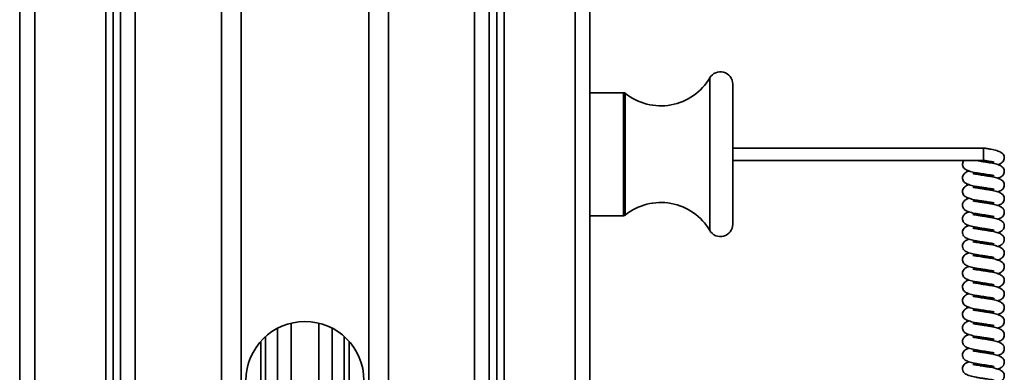
# Model space of a CAD drawing. Units: millimetres. Extents: x 2272 to 3770, y 2166 to 3389.
# Drawn here: x 2401 to 2601, y 2922 to 2994 of the extents above; entities that cross this region are included whole.
import ezdxf
from ezdxf.enums import TextEntityAlignment as Align

# ---------------------------------------------------------------- set-up
doc = ezdxf.new("R2010")
doc.units = ezdxf.units.MM
doc.layers.add('FR - Functional Rig Kit', color=7, linetype='Continuous')
doc.styles.add('Annotative', font='arial.ttf')

# ---------------------------------------------------------------- blocks, each defined once
blk = doc.blocks.new('A$Cfba53dda')
at = {"color": 7, "linetype": 'Continuous', "lineweight": 35}
for p, q in [((149, 532.52), (149, 1136.52)), ((152, 532.52), (152, 1136.52)), ((221, 532.52), (221, 1136.52)), ((224, 583.18), (224, 1136.52)), ((128.53, 669.52), (128.53, 999.52)), ((131.53, 669.52), (131.53, 999.52)), ((241.47, 999.52), (241.47, 669.52)), ((244.47, 999.52), (244.47, 669.52)), ((147.5, 672.52), (147.5, 996.52)), ((225.5, 996.52), (225.5, 672.52)), ((169.5, 744.02), (169.5, 925.02)), ((173.5, 744.02), (173.5, 925.02)), ((199.5, 925.02), (199.5, 744.02)), ((203.5, 925.02), (203.5, 744.02)), ((146, 922.52), (146, 746.52)), ((227, 746.52), (227, 922.52)), ((128.48, 858.54), (128.53, 858.54)), ((128.48, 854.54), (128.48, 858.54)), ((128.48, 854.54), (128.53, 854.54)), ((128.48, 817.54), (128.48, 854.54)), ((268.85, 850.04), (268.85, 819)), ((273.5, 848.77), (273.5, 820.27)), ((251.32, 847.02), (244.47, 847.02)), ((251.32, 834.52), (251.32, 847.02)), ((251.64, 846.91), (251.64, 822.13)), ((324.5, 835.77), (273.5, 835.77)), ((324.5, 833.27), (324.5, 835.77)), ((251.32, 822.02), (251.32, 834.52)), ((273.5, 833.27), (324.5, 833.27)), ((244.47, 822.02), (251.32, 822.02)), ((128.48, 817.54), (128.53, 817.54)), ((128.48, 813.54), (128.48, 817.54)), ((128.48, 813.54), (128.53, 813.54)), ((180.94, 799.16), (180.94, 788.08)), ((183.68, 800.19), (183.68, 784.55)), ((189.32, 800.19), (189.32, 784.55)), ((192.06, 799.16), (192.06, 788.08)), ((178.5, 797.47), (178.5, 784.19)), ((194.5, 783.86), (194.5, 797.47)), ((177.5, 778.02), (177.5, 796.46)), ((195.5, 796.46), (195.5, 778.03))]:
    blk.add_line(p, q, dxfattribs=at)
for centre, radius, start, end in [((271, 848.77), 2.5, 0, 149.4952), ((258.89, 855.91), 11.56, 231.1182, 329.4952), ((251.32, 846.52), 0.5, 51.1182, 90), ((258.89, 813.14), 11.56, 30.5048, 128.8818), ((251.32, 822.52), 0.5, 270, 308.8818), ((271, 820.27), 2.5, 210.5048, 0), ((186.5, 788.52), 12, 0, 180)]:
    blk.add_arc(centre, radius, start, end, dxfattribs=at)
for points, knots in [([(327.38, 832.41), (327.51, 832.44), (327.86, 832.53), (328.36, 832.83), (328.68, 833.33), (328.75, 833.68), (328.75, 833.96), (328.7, 834.23), (328.52, 834.57), (328.05, 834.94), (327.22, 835.27), (326.21, 835.5), (325.26, 835.66), (324.76, 835.74), (324.5, 835.77)], [0, 0, 0, 0, 0.062159, 0.180846, 0.244673, 0.296535, 0.31811, 0.345274, 0.424242, 0.534012, 0.671695, 0.827765, 0.912705, 1, 1, 1, 1]), ([(320.56, 833.27), (320.47, 833.16), (320.32, 832.93), (320.25, 832.6), (320.25, 832.32), (320.3, 832.04), (320.48, 831.7), (320.95, 831.33), (321.78, 831), (322.79, 830.78), (323.74, 830.61), (324.25, 830.54), (324.5, 830.5)], [0, 0, 0, 0, 0.071625, 0.135369, 0.161886, 0.195275, 0.292334, 0.427253, 0.596479, 0.788305, 0.892706, 1, 1, 1, 1]), ([(324.5, 833), (324.24, 833.04), (323.76, 833.11), (323.17, 833.21), (322.9, 833.25), (322.78, 833.27)], [0, 0, 0, 0, 0.392642, 0.734039, 1, 1, 1, 1]), ([(324.5, 833.27), (324.76, 833.24), (325.24, 833.17), (325.83, 833.07), (326.25, 833), (326.5, 832.95), (326.64, 832.92), (326.66, 832.93), (326.67, 832.93)], [0, 0, 0, 0, 0.246004, 0.459901, 0.638573, 0.788578, 0.910718, 1, 1, 1, 1]), ([(327.38, 829.64), (327.51, 829.67), (327.86, 829.76), (328.36, 830.06), (328.68, 830.56), (328.75, 830.91), (328.75, 831.19), (328.7, 831.46), (328.52, 831.8), (328.05, 832.17), (327.22, 832.5), (326.21, 832.73), (325.26, 832.89), (324.76, 832.97), (324.5, 833)], [0, 0, 0, 0, 0.062159, 0.180846, 0.244673, 0.296535, 0.31811, 0.345274, 0.424242, 0.534012, 0.671695, 0.827765, 0.912705, 1, 1, 1, 1]), ([(321.62, 831.1), (321.49, 831.07), (321.14, 830.98), (320.64, 830.68), (320.32, 830.17), (320.25, 829.83), (320.25, 829.55), (320.3, 829.27), (320.48, 828.93), (320.95, 828.56), (321.78, 828.23), (322.79, 828.01), (323.74, 827.84), (324.51, 827.73), (325.24, 827.63), (325.83, 827.53), (326.25, 827.46), (326.5, 827.41), (326.64, 827.38), (326.66, 827.39), (326.67, 827.39)], [0, 0, 0, 0, 0.045647, 0.132807, 0.179679, 0.217765, 0.233608, 0.253557, 0.311548, 0.39216, 0.493269, 0.607881, 0.670258, 0.734364, 0.799712, 0.85653, 0.903992, 0.943839, 0.976283, 1, 1, 1, 1]), ([(324.5, 830.23), (324.24, 830.27), (323.76, 830.34), (323.17, 830.44), (322.75, 830.51), (322.5, 830.55), (322.36, 830.58), (322.34, 830.58), (322.33, 830.58)], [0, 0, 0, 0, 0.246004, 0.459901, 0.638573, 0.788578, 0.910718, 1, 1, 1, 1]), ([(324.5, 830.5), (324.76, 830.47), (325.24, 830.4), (325.83, 830.3), (326.25, 830.23), (326.5, 830.18), (326.64, 830.15), (326.66, 830.16), (326.67, 830.16)], [0, 0, 0, 0, 0.246004, 0.459901, 0.638573, 0.788578, 0.910718, 1, 1, 1, 1]), ([(327.38, 826.87), (327.51, 826.9), (327.86, 826.99), (328.36, 827.29), (328.68, 827.79), (328.75, 828.14), (328.75, 828.42), (328.7, 828.69), (328.52, 829.03), (328.05, 829.4), (327.22, 829.73), (326.21, 829.96), (325.26, 830.12), (324.76, 830.2), (324.5, 830.23)], [0, 0, 0, 0, 0.062159, 0.180846, 0.244673, 0.296535, 0.31811, 0.345274, 0.424242, 0.534012, 0.671695, 0.827765, 0.912705, 1, 1, 1, 1]), ([(321.62, 828.33), (321.49, 828.3), (321.14, 828.21), (320.64, 827.91), (320.32, 827.4), (320.25, 827.06), (320.25, 826.78), (320.3, 826.5), (320.48, 826.16), (320.95, 825.79), (321.78, 825.46), (322.79, 825.24), (323.74, 825.07), (324.51, 824.96), (325.24, 824.86), (325.83, 824.76), (326.25, 824.69), (326.5, 824.64), (326.64, 824.61), (326.66, 824.62), (326.67, 824.62)], [0, 0, 0, 0, 0.045647, 0.132807, 0.179679, 0.217765, 0.233608, 0.253557, 0.311548, 0.39216, 0.493269, 0.607881, 0.670258, 0.734364, 0.799712, 0.85653, 0.903992, 0.943839, 0.976283, 1, 1, 1, 1]), ([(324.5, 827.46), (324.24, 827.5), (323.76, 827.57), (323.17, 827.67), (322.75, 827.74), (322.5, 827.78), (322.36, 827.81), (322.34, 827.81), (322.33, 827.81)], [0, 0, 0, 0, 0.246004, 0.459901, 0.638573, 0.788578, 0.910718, 1, 1, 1, 1]), ([(327.38, 824.1), (327.51, 824.13), (327.86, 824.22), (328.36, 824.52), (328.68, 825.02), (328.75, 825.37), (328.75, 825.65), (328.7, 825.92), (328.52, 826.26), (328.05, 826.63), (327.22, 826.96), (326.21, 827.19), (325.26, 827.35), (324.76, 827.43), (324.5, 827.46)], [0, 0, 0, 0, 0.062159, 0.180846, 0.244673, 0.296535, 0.31811, 0.345274, 0.424242, 0.534012, 0.671695, 0.827765, 0.912705, 1, 1, 1, 1]), ([(321.62, 825.56), (321.49, 825.53), (321.14, 825.44), (320.64, 825.14), (320.32, 824.63), (320.25, 824.29), (320.25, 824.01), (320.3, 823.73), (320.48, 823.39), (320.95, 823.02), (321.78, 822.69), (322.79, 822.47), (323.74, 822.3), (324.51, 822.19), (325.24, 822.09), (325.83, 821.99), (326.25, 821.92), (326.5, 821.87), (326.64, 821.84), (326.66, 821.85), (326.67, 821.85)], [0, 0, 0, 0, 0.045647, 0.132807, 0.179679, 0.217765, 0.233608, 0.253557, 0.311548, 0.39216, 0.493269, 0.607881, 0.670258, 0.734364, 0.799712, 0.85653, 0.903992, 0.943839, 0.976283, 1, 1, 1, 1]), ([(324.5, 824.69), (324.24, 824.73), (323.76, 824.8), (323.17, 824.9), (322.75, 824.97), (322.5, 825.01), (322.36, 825.04), (322.34, 825.04), (322.33, 825.04)], [0, 0, 0, 0, 0.246004, 0.459901, 0.638573, 0.788578, 0.910718, 1, 1, 1, 1]), ([(327.38, 821.33), (327.51, 821.36), (327.86, 821.45), (328.36, 821.75), (328.68, 822.25), (328.75, 822.6), (328.75, 822.88), (328.7, 823.15), (328.52, 823.49), (328.05, 823.86), (327.22, 824.19), (326.21, 824.42), (325.26, 824.58), (324.76, 824.66), (324.5, 824.69)], [0, 0, 0, 0, 0.062159, 0.180846, 0.244673, 0.296535, 0.31811, 0.345274, 0.424242, 0.534012, 0.671695, 0.827765, 0.912705, 1, 1, 1, 1]), ([(321.62, 822.79), (321.49, 822.76), (321.14, 822.67), (320.64, 822.37), (320.32, 821.86), (320.25, 821.52), (320.25, 821.24), (320.3, 820.96), (320.48, 820.62), (320.95, 820.25), (321.78, 819.92), (322.79, 819.7), (323.74, 819.53), (324.51, 819.42), (325.24, 819.32), (325.83, 819.22), (326.25, 819.15), (326.5, 819.1), (326.64, 819.07), (326.66, 819.08), (326.67, 819.08)], [0, 0, 0, 0, 0.045647, 0.132807, 0.179679, 0.217765, 0.233608, 0.253557, 0.311548, 0.39216, 0.493269, 0.607881, 0.670258, 0.734364, 0.799712, 0.85653, 0.903992, 0.943839, 0.976283, 1, 1, 1, 1]), ([(324.5, 821.92), (324.24, 821.96), (323.76, 822.03), (323.17, 822.13), (322.75, 822.2), (322.5, 822.24), (322.36, 822.27), (322.34, 822.27), (322.33, 822.27)], [0, 0, 0, 0, 0.246004, 0.459901, 0.638573, 0.788578, 0.910718, 1, 1, 1, 1]), ([(327.38, 818.56), (327.51, 818.59), (327.86, 818.68), (328.36, 818.98), (328.68, 819.48), (328.75, 819.83), (328.75, 820.11), (328.7, 820.38), (328.52, 820.72), (328.05, 821.09), (327.22, 821.42), (326.21, 821.65), (325.26, 821.81), (324.76, 821.89), (324.5, 821.92)], [0, 0, 0, 0, 0.062159, 0.180846, 0.244673, 0.296535, 0.31811, 0.345274, 0.424242, 0.534012, 0.671695, 0.827765, 0.912705, 1, 1, 1, 1]), ([(321.62, 820.02), (321.49, 819.99), (321.14, 819.9), (320.64, 819.6), (320.32, 819.09), (320.25, 818.75), (320.25, 818.47), (320.3, 818.19), (320.48, 817.85), (320.95, 817.48), (321.78, 817.15), (322.79, 816.93), (323.74, 816.76), (324.51, 816.65), (325.24, 816.55), (325.83, 816.45), (326.25, 816.38), (326.5, 816.33), (326.64, 816.3), (326.66, 816.31), (326.67, 816.31)], [0, 0, 0, 0, 0.045647, 0.132807, 0.179679, 0.217765, 0.233608, 0.253557, 0.311548, 0.39216, 0.493269, 0.607881, 0.670258, 0.734364, 0.799712, 0.85653, 0.903992, 0.943839, 0.976283, 1, 1, 1, 1]), ([(324.5, 819.15), (324.24, 819.19), (323.76, 819.26), (323.17, 819.36), (322.75, 819.43), (322.5, 819.47), (322.36, 819.5), (322.34, 819.5), (322.33, 819.5)], [0, 0, 0, 0, 0.246004, 0.459901, 0.638573, 0.788578, 0.910718, 1, 1, 1, 1]), ([(327.38, 815.79), (327.51, 815.82), (327.86, 815.91), (328.36, 816.21), (328.68, 816.71), (328.75, 817.06), (328.75, 817.34), (328.7, 817.61), (328.52, 817.95), (328.05, 818.32), (327.22, 818.65), (326.21, 818.88), (325.26, 819.04), (324.76, 819.12), (324.5, 819.15)], [0, 0, 0, 0, 0.062159, 0.180846, 0.244673, 0.296535, 0.31811, 0.345274, 0.424242, 0.534012, 0.671695, 0.827765, 0.912705, 1, 1, 1, 1]), ([(321.62, 817.25), (321.49, 817.22), (321.14, 817.13), (320.64, 816.83), (320.32, 816.32), (320.25, 815.98), (320.25, 815.7), (320.3, 815.42), (320.48, 815.08), (320.95, 814.71), (321.78, 814.38), (322.79, 814.16), (323.74, 813.99), (324.51, 813.88), (325.24, 813.78), (325.83, 813.68), (326.25, 813.61), (326.5, 813.56), (326.64, 813.53), (326.66, 813.54), (326.67, 813.54)], [0, 0, 0, 0, 0.045647, 0.132807, 0.179679, 0.217765, 0.233608, 0.253557, 0.311548, 0.39216, 0.493269, 0.607881, 0.670258, 0.734364, 0.799712, 0.85653, 0.903992, 0.943839, 0.976283, 1, 1, 1, 1]), ([(324.5, 816.38), (324.24, 816.42), (323.76, 816.49), (323.17, 816.59), (322.75, 816.66), (322.5, 816.7), (322.36, 816.73), (322.34, 816.73), (322.33, 816.73)], [0, 0, 0, 0, 0.246004, 0.459901, 0.638573, 0.788578, 0.910718, 1, 1, 1, 1]), ([(327.38, 813.02), (327.51, 813.05), (327.86, 813.14), (328.36, 813.44), (328.68, 813.94), (328.75, 814.29), (328.75, 814.57), (328.7, 814.84), (328.52, 815.18), (328.05, 815.55), (327.22, 815.88), (326.21, 816.11), (325.26, 816.27), (324.76, 816.35), (324.5, 816.38)], [0, 0, 0, 0, 0.062159, 0.180846, 0.244673, 0.296535, 0.31811, 0.345274, 0.424242, 0.534012, 0.671695, 0.827765, 0.912705, 1, 1, 1, 1]), ([(321.62, 814.48), (321.49, 814.45), (321.14, 814.36), (320.64, 814.06), (320.32, 813.55), (320.25, 813.21), (320.25, 812.93), (320.3, 812.65), (320.48, 812.31), (320.95, 811.94), (321.78, 811.61), (322.79, 811.39), (323.74, 811.22), (324.51, 811.11), (325.24, 811.01), (325.83, 810.91), (326.25, 810.84), (326.5, 810.79), (326.64, 810.76), (326.66, 810.77), (326.67, 810.77)], [0, 0, 0, 0, 0.045647, 0.132807, 0.179679, 0.217765, 0.233608, 0.253557, 0.311548, 0.39216, 0.493269, 0.607881, 0.670258, 0.734364, 0.799712, 0.85653, 0.903992, 0.943839, 0.976283, 1, 1, 1, 1]), ([(324.5, 813.61), (324.24, 813.65), (323.76, 813.72), (323.17, 813.82), (322.75, 813.89), (322.5, 813.93), (322.36, 813.96), (322.34, 813.96), (322.33, 813.96)], [0, 0, 0, 0, 0.246004, 0.459901, 0.638573, 0.788578, 0.910718, 1, 1, 1, 1]), ([(327.38, 810.25), (327.51, 810.28), (327.86, 810.37), (328.36, 810.67), (328.68, 811.17), (328.75, 811.52), (328.75, 811.8), (328.7, 812.07), (328.52, 812.41), (328.05, 812.78), (327.22, 813.11), (326.21, 813.34), (325.26, 813.5), (324.76, 813.58), (324.5, 813.61)], [0, 0, 0, 0, 0.062159, 0.180846, 0.244673, 0.296535, 0.31811, 0.345274, 0.424242, 0.534012, 0.671695, 0.827765, 0.912705, 1, 1, 1, 1]), ([(321.62, 811.71), (321.49, 811.68), (321.14, 811.59), (320.64, 811.29), (320.32, 810.78), (320.25, 810.44), (320.25, 810.16), (320.3, 809.88), (320.48, 809.54), (320.95, 809.17), (321.78, 808.84), (322.79, 808.62), (323.74, 808.45), (324.51, 808.34), (325.24, 808.24), (325.83, 808.14), (326.25, 808.07), (326.5, 808.02), (326.64, 807.99), (326.66, 808), (326.67, 808)], [0, 0, 0, 0, 0.045647, 0.132807, 0.179679, 0.217765, 0.233608, 0.253557, 0.311548, 0.39216, 0.493269, 0.607881, 0.670258, 0.734364, 0.799712, 0.85653, 0.903992, 0.943839, 0.976283, 1, 1, 1, 1]), ([(324.5, 810.84), (324.24, 810.88), (323.76, 810.95), (323.17, 811.05), (322.75, 811.12), (322.5, 811.16), (322.36, 811.19), (322.34, 811.19), (322.33, 811.19)], [0, 0, 0, 0, 0.246004, 0.459901, 0.638573, 0.788578, 0.910718, 1, 1, 1, 1]), ([(327.38, 807.48), (327.51, 807.51), (327.86, 807.6), (328.36, 807.9), (328.68, 808.4), (328.75, 808.75), (328.75, 809.03), (328.7, 809.3), (328.52, 809.64), (328.05, 810.01), (327.22, 810.34), (326.21, 810.57), (325.26, 810.73), (324.76, 810.81), (324.5, 810.84)], [0, 0, 0, 0, 0.062159, 0.180846, 0.244673, 0.296535, 0.31811, 0.345274, 0.424242, 0.534012, 0.671695, 0.827765, 0.912705, 1, 1, 1, 1]), ([(321.62, 808.94), (321.49, 808.91), (321.14, 808.82), (320.64, 808.52), (320.32, 808.01), (320.25, 807.67), (320.25, 807.39), (320.3, 807.11), (320.48, 806.77), (320.95, 806.4), (321.78, 806.07), (322.79, 805.85), (323.74, 805.68), (324.51, 805.57), (325.24, 805.47), (325.83, 805.37), (326.25, 805.3), (326.5, 805.25), (326.64, 805.22), (326.66, 805.23), (326.67, 805.23)], [0, 0, 0, 0, 0.045647, 0.132807, 0.179679, 0.217765, 0.233608, 0.253557, 0.311548, 0.39216, 0.493269, 0.607881, 0.670258, 0.734364, 0.799712, 0.85653, 0.903992, 0.943839, 0.976283, 1, 1, 1, 1]), ([(324.5, 808.07), (324.24, 808.11), (323.76, 808.18), (323.17, 808.28), (322.75, 808.35), (322.5, 808.39), (322.36, 808.42), (322.34, 808.42), (322.33, 808.42)], [0, 0, 0, 0, 0.246004, 0.459901, 0.638573, 0.788578, 0.910718, 1, 1, 1, 1]), ([(327.38, 804.71), (327.51, 804.74), (327.86, 804.83), (328.36, 805.13), (328.68, 805.63), (328.75, 805.98), (328.75, 806.26), (328.7, 806.53), (328.52, 806.87), (328.05, 807.24), (327.22, 807.57), (326.21, 807.8), (325.26, 807.96), (324.76, 808.04), (324.5, 808.07)], [0, 0, 0, 0, 0.062159, 0.180846, 0.244673, 0.296535, 0.31811, 0.345274, 0.424242, 0.534012, 0.671695, 0.827765, 0.912705, 1, 1, 1, 1]), ([(321.62, 806.17), (321.49, 806.14), (321.14, 806.05), (320.64, 805.75), (320.32, 805.24), (320.25, 804.9), (320.25, 804.62), (320.3, 804.34), (320.48, 804), (320.95, 803.63), (321.78, 803.3), (322.79, 803.08), (323.74, 802.91), (324.51, 802.8), (325.24, 802.7), (325.83, 802.6), (326.25, 802.53), (326.5, 802.48), (326.64, 802.45), (326.66, 802.46), (326.67, 802.46)], [0, 0, 0, 0, 0.045647, 0.132807, 0.179679, 0.217765, 0.233608, 0.253557, 0.311548, 0.39216, 0.493269, 0.607881, 0.670258, 0.734364, 0.799712, 0.85653, 0.903992, 0.943839, 0.976283, 1, 1, 1, 1]), ([(324.5, 805.3), (324.24, 805.34), (323.76, 805.41), (323.17, 805.51), (322.75, 805.58), (322.5, 805.62), (322.36, 805.65), (322.34, 805.65), (322.33, 805.65)], [0, 0, 0, 0, 0.246004, 0.459901, 0.638573, 0.788578, 0.910718, 1, 1, 1, 1]), ([(327.38, 801.94), (327.51, 801.97), (327.86, 802.06), (328.36, 802.36), (328.68, 802.86), (328.75, 803.21), (328.75, 803.49), (328.7, 803.76), (328.52, 804.1), (328.05, 804.47), (327.22, 804.8), (326.21, 805.03), (325.26, 805.19), (324.76, 805.27), (324.5, 805.3)], [0, 0, 0, 0, 0.062159, 0.180846, 0.244673, 0.296535, 0.31811, 0.345274, 0.424242, 0.534012, 0.671695, 0.827765, 0.912705, 1, 1, 1, 1]), ([(321.62, 803.4), (321.49, 803.37), (321.14, 803.28), (320.64, 802.98), (320.32, 802.47), (320.25, 802.13), (320.25, 801.85), (320.3, 801.57), (320.48, 801.23), (320.95, 800.86), (321.78, 800.53), (322.79, 800.31), (323.74, 800.14), (324.51, 800.03), (325.24, 799.93), (325.83, 799.83), (326.25, 799.76), (326.5, 799.71), (326.64, 799.68), (326.66, 799.69), (326.67, 799.69)], [0, 0, 0, 0, 0.045647, 0.132807, 0.179679, 0.217765, 0.233608, 0.253557, 0.311548, 0.39216, 0.493269, 0.607881, 0.670258, 0.734364, 0.799712, 0.85653, 0.903992, 0.943839, 0.976283, 1, 1, 1, 1]), ([(324.5, 802.53), (324.24, 802.57), (323.76, 802.64), (323.17, 802.74), (322.75, 802.81), (322.5, 802.85), (322.36, 802.88), (322.34, 802.88), (322.33, 802.88)], [0, 0, 0, 0, 0.246004, 0.459901, 0.638573, 0.788578, 0.910718, 1, 1, 1, 1]), ([(327.38, 799.17), (327.51, 799.2), (327.86, 799.29), (328.36, 799.59), (328.68, 800.09), (328.75, 800.44), (328.75, 800.72), (328.7, 800.99), (328.52, 801.33), (328.05, 801.7), (327.22, 802.03), (326.21, 802.26), (325.26, 802.42), (324.76, 802.5), (324.5, 802.53)], [0, 0, 0, 0, 0.062159, 0.180846, 0.244673, 0.296535, 0.31811, 0.345274, 0.424242, 0.534012, 0.671695, 0.827765, 0.912705, 1, 1, 1, 1]), ([(321.62, 800.63), (321.49, 800.6), (321.14, 800.51), (320.64, 800.21), (320.32, 799.7), (320.25, 799.36), (320.25, 799.08), (320.3, 798.8), (320.48, 798.46), (320.95, 798.09), (321.78, 797.76), (322.79, 797.54), (323.74, 797.37), (324.51, 797.26), (325.24, 797.16), (325.83, 797.06), (326.25, 796.99), (326.5, 796.94), (326.64, 796.91), (326.66, 796.92), (326.67, 796.92)], [0, 0, 0, 0, 0.045647, 0.132807, 0.179679, 0.217765, 0.233608, 0.253557, 0.311548, 0.39216, 0.493269, 0.607881, 0.670258, 0.734364, 0.799712, 0.85653, 0.903992, 0.943839, 0.976283, 1, 1, 1, 1]), ([(324.5, 799.76), (324.24, 799.8), (323.76, 799.87), (323.17, 799.97), (322.75, 800.04), (322.5, 800.08), (322.36, 800.11), (322.34, 800.11), (322.33, 800.11)], [0, 0, 0, 0, 0.246004, 0.459901, 0.638573, 0.788578, 0.910718, 1, 1, 1, 1]), ([(327.38, 796.4), (327.51, 796.43), (327.86, 796.52), (328.36, 796.82), (328.68, 797.32), (328.75, 797.67), (328.75, 797.95), (328.7, 798.22), (328.52, 798.56), (328.05, 798.93), (327.22, 799.26), (326.21, 799.49), (325.26, 799.65), (324.76, 799.73), (324.5, 799.76)], [0, 0, 0, 0, 0.062159, 0.180846, 0.244673, 0.296535, 0.31811, 0.345274, 0.424242, 0.534012, 0.671695, 0.827765, 0.912705, 1, 1, 1, 1]), ([(321.62, 797.86), (321.49, 797.83), (321.14, 797.74), (320.64, 797.44), (320.32, 796.93), (320.25, 796.59), (320.25, 796.31), (320.3, 796.03), (320.48, 795.69), (320.95, 795.32), (321.78, 794.99), (322.79, 794.77), (323.74, 794.6), (324.51, 794.49), (325.24, 794.39), (325.83, 794.29), (326.25, 794.22), (326.5, 794.17), (326.64, 794.14), (326.66, 794.15), (326.67, 794.15)], [0, 0, 0, 0, 0.045647, 0.132807, 0.179679, 0.217765, 0.233608, 0.253557, 0.311548, 0.39216, 0.493269, 0.607881, 0.670258, 0.734364, 0.799712, 0.85653, 0.903992, 0.943839, 0.976283, 1, 1, 1, 1]), ([(324.5, 796.99), (324.24, 797.03), (323.76, 797.1), (323.17, 797.2), (322.75, 797.27), (322.5, 797.31), (322.36, 797.34), (322.34, 797.34), (322.33, 797.34)], [0, 0, 0, 0, 0.246004, 0.459901, 0.638573, 0.788578, 0.910718, 1, 1, 1, 1]), ([(321.62, 795.09), (321.49, 795.06), (321.14, 794.97), (320.64, 794.67), (320.32, 794.16), (320.25, 793.82), (320.25, 793.54), (320.3, 793.26), (320.48, 792.92), (320.95, 792.55), (321.78, 792.22), (322.79, 792), (323.74, 791.83), (324.51, 791.72), (325.24, 791.62), (325.83, 791.52), (326.25, 791.45), (326.5, 791.4), (326.64, 791.37), (326.66, 791.38), (326.67, 791.38)], [0, 0, 0, 0, 0.045647, 0.132807, 0.179679, 0.217765, 0.233608, 0.253557, 0.311548, 0.39216, 0.493269, 0.607881, 0.670258, 0.734364, 0.799712, 0.85653, 0.903992, 0.943839, 0.976283, 1, 1, 1, 1]), ([(327.38, 793.63), (327.51, 793.66), (327.86, 793.75), (328.36, 794.05), (328.68, 794.55), (328.75, 794.9), (328.75, 795.18), (328.7, 795.45), (328.52, 795.79), (328.05, 796.16), (327.22, 796.49), (326.21, 796.72), (325.26, 796.88), (324.76, 796.96), (324.5, 796.99)], [0, 0, 0, 0, 0.062159, 0.180846, 0.244673, 0.296535, 0.31811, 0.345274, 0.424242, 0.534012, 0.671695, 0.827765, 0.912705, 1, 1, 1, 1]), ([(324.5, 794.22), (324.24, 794.26), (323.76, 794.33), (323.17, 794.43), (322.75, 794.5), (322.5, 794.54), (322.36, 794.57), (322.34, 794.57), (322.33, 794.57)], [0, 0, 0, 0, 0.246004, 0.459901, 0.638573, 0.788578, 0.910718, 1, 1, 1, 1]), ([(327.38, 790.86), (327.51, 790.89), (327.86, 790.98), (328.36, 791.28), (328.68, 791.78), (328.75, 792.13), (328.75, 792.41), (328.7, 792.68), (328.52, 793.02), (328.05, 793.39), (327.22, 793.72), (326.21, 793.95), (325.26, 794.11), (324.76, 794.19), (324.5, 794.22)], [0, 0, 0, 0, 0.062159, 0.180846, 0.244673, 0.296535, 0.31811, 0.345274, 0.424242, 0.534012, 0.671695, 0.827765, 0.912705, 1, 1, 1, 1]), ([(321.62, 792.32), (321.49, 792.29), (321.14, 792.2), (320.64, 791.9), (320.32, 791.39), (320.25, 791.05), (320.25, 790.77), (320.3, 790.49), (320.48, 790.15), (320.95, 789.78), (321.78, 789.45), (322.79, 789.23), (323.74, 789.06), (324.51, 788.95), (325.24, 788.85), (325.83, 788.75), (326.25, 788.68), (326.5, 788.63), (326.64, 788.6), (326.66, 788.61), (326.67, 788.61)], [0, 0, 0, 0, 0.045647, 0.132807, 0.179679, 0.217765, 0.233608, 0.253557, 0.311548, 0.39216, 0.493269, 0.607881, 0.670258, 0.734364, 0.799712, 0.85653, 0.903992, 0.943839, 0.976283, 1, 1, 1, 1]), ([(324.5, 791.45), (324.24, 791.49), (323.76, 791.56), (323.17, 791.66), (322.75, 791.73), (322.5, 791.77), (322.36, 791.8), (322.34, 791.8), (322.33, 791.8)], [0, 0, 0, 0, 0.246004, 0.459901, 0.638573, 0.788578, 0.910718, 1, 1, 1, 1]), ([(327.38, 788.09), (327.51, 788.12), (327.86, 788.21), (328.36, 788.51), (328.68, 789.01), (328.75, 789.36), (328.75, 789.64), (328.7, 789.91), (328.52, 790.25), (328.05, 790.62), (327.22, 790.95), (326.21, 791.18), (325.26, 791.34), (324.76, 791.42), (324.5, 791.45)], [0, 0, 0, 0, 0.062159, 0.180846, 0.244673, 0.296535, 0.31811, 0.345274, 0.424242, 0.534012, 0.671695, 0.827765, 0.912705, 1, 1, 1, 1])]:
    blk.add_open_spline(points, degree=3, knots=knots, dxfattribs=at)
at = {"style": 'Annotative'}
blk.add_attdef('960I-AAN', text='', height=100, dxfattribs=at).set_placement((757.76, 86.36), align=Align.MIDDLE_CENTER)

msp = doc.modelspace()

# ---------------------------------------------------------------- block references
at = {"layer": 'FR - Functional Rig Kit'}
msp.add_blockref('A$Cfba53dda', (2272.48, 2131.84), dxfattribs=at)

doc.saveas('drawing.dxf')
